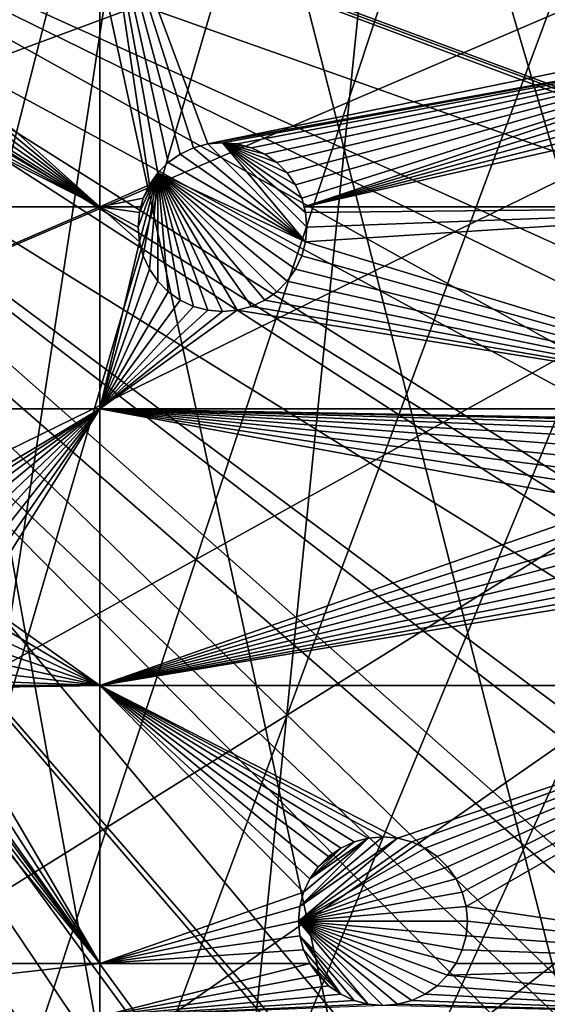
# Model space of a CAD drawing. Extents: x -200 to 200, y -200 to 200.
# Drawn here: x 44 to 66, y -62 to -22 of the extents above; entities that cross this region are included whole.
import ezdxf

# ---------------------------------------------------------------- set-up
doc = ezdxf.new("R2010")
doc.units = 0
for name, color, linetype in [('L1', 7, 'CONTINUOUS'), ('L2', 7, 'CONTINUOUS'), ('L5', 7, 'CONTINUOUS')]:
    doc.layers.add(name, color=color, linetype=linetype)

msp = doc.modelspace()

# ---------------------------------------------------------------- linework, layer by layer
at = {"layer": 'L1', "color": 250}
for points in [[(0.204241, -198.0318, -151.5), (41.89512, 193.5496, -151.5), (55.59605, 190.0677, -151.5)], [(0.204241, -198.0318, -151.5), (55.59605, 190.0677, -151.5), (69.01367, 185.6172, -151.5)], [(69.01367, 185.6172, -151.5), (82.07961, 180.2209, -151.5), (0.204241, -198.0318, -151.5)], [(0.204241, -198.0318, -151.5), (82.07961, 180.2209, -151.5), (94.72729, 173.9063, -151.5)], [(0.204241, -198.0318, -151.5), (94.72729, 173.9063, -151.5), (106.8923, 166.7054, -151.5)], [(106.8923, 166.7054, -151.5), (118.5125, 158.655, -151.5), (0.204241, -198.0318, -151.5)], [(0.204241, -198.0318, -151.5), (118.5125, 158.655, -151.5), (129.5289, 149.7962, -151.5)], [(0.204241, -198.0318, -151.5), (129.5289, 149.7962, -151.5), (139.8852, 140.1741, -151.5)], [(139.8852, 140.1741, -151.5), (149.5287, 129.8376, -151.5), (0.204241, -198.0318, -151.5)], [(149.5287, 129.8376, -151.5), (158.4103, 118.8396, -151.5), (0.204241, -198.0318, -151.5)], [(0.204241, -198.0318, -151.5), (158.4103, 118.8396, -151.5), (166.4845, 107.2359, -151.5)], [(0.204241, -198.0318, -151.5), (166.4845, 107.2359, -151.5), (173.7105, 95.08581, -151.5)], [(173.7105, 95.08581, -151.5), (180.0512, 82.45118, -151.5), (0.204241, -198.0318, -151.5)], [(0.204241, -198.0318, -151.5), (180.0512, 82.45118, -151.5), (185.4745, 69.39639, -151.5)], [(0.204241, -198.0318, -151.5), (185.4745, 69.39639, -151.5), (189.9526, 55.98798, -151.5)], [(189.9526, 55.98798, -151.5), (14.33115, -197.5127, -151.5), (0.204241, -198.0318, -151.5)], [(189.9526, 55.98798, -151.5), (28.38503, -195.9871, -151.5), (14.33115, -197.5127, -151.5)], [(42.29427, -193.4628, -151.5), (28.38503, -195.9871, -151.5), (189.9526, 55.98798, -151.5)], [(189.9526, 55.98798, -151.5), (55.98798, -189.9526, -151.5), (42.29427, -193.4628, -151.5)], [(189.9526, 55.98798, -151.5), (69.39639, -185.4745, -151.5), (55.98798, -189.9526, -151.5)], [(29.9159, -4.586429, -143.7097), (195.4071, -28.24011, -148.7678), (30.18728, -1.527379, -143.7097)], [(195.4071, -28.24011, -148.7678), (196.9238, -14.22798, -148.7678), (30.18728, -1.527379, -143.7097)], [(29.85249, -5.301226, -143.7097), (192.8946, -42.10834, -148.7678), (29.9159, -4.586429, -143.7097)], [(192.8946, -42.10834, -148.7678), (195.1085, -29.88807, -148.7678), (29.9159, -4.586429, -143.7097)], [(29.9159, -4.586429, -143.7097), (195.1085, -29.88807, -148.7678), (195.4071, -28.24011, -148.7678)], [(29.2416, -7.570038, -143.7097), (191.0132, -49.4571, -148.7678), (29.85249, -5.301226, -143.7097)], [(29.85249, -5.301226, -143.7097), (191.0132, -49.4571, -148.7678), (192.8946, -42.10834, -148.7678)], [(28.47841, -10.40452, -143.7097), (189.3991, -55.76199, -148.7678), (29.2416, -7.570038, -143.7097)], [(29.2416, -7.570038, -143.7097), (189.3991, -55.76199, -148.7678), (191.0132, -49.4571, -148.7678)], [(27.1212, -13.30585, -143.7097), (184.9385, -69.13149, -148.7678), (28.4219, -10.52531, -143.7097)], [(28.4219, -10.52531, -143.7097), (185.1277, -68.56449, -148.7678), (28.47841, -10.40452, -143.7097)], [(28.4219, -10.52531, -143.7097), (184.9385, -69.13149, -148.7678), (185.1277, -68.56449, -148.7678)], [(28.47841, -10.40452, -143.7097), (185.1277, -68.56449, -148.7678), (189.3991, -55.76199, -148.7678)], [(26.23903, -15.19167, -143.7097), (173.2177, -94.74733, -148.7678), (27.1212, -13.30585, -143.7097)], [(27.1212, -13.30585, -143.7097), (173.2177, -94.74733, -148.7678), (177.1543, -86.89719, -148.7678)], [(177.1543, -86.89719, -148.7678), (179.5356, -82.14872, -148.7678), (27.1212, -13.30585, -143.7097)], [(27.1212, -13.30585, -143.7097), (179.5356, -82.14872, -148.7678), (184.9385, -69.13149, -148.7678)], [(25.67318, -15.99771, -143.7097), (167.4837, -104.3954, -148.7678), (26.23903, -15.19167, -143.7097)], [(26.23903, -15.19167, -143.7097), (167.4837, -104.3954, -148.7678), (173.2177, -94.74733, -148.7678)], [(23.90851, -18.51142, -143.7097), (166.0172, -106.8631, -148.7678), (25.67318, -15.99771, -143.7097)], [(25.67318, -15.99771, -143.7097), (166.0172, -106.8631, -148.7678), (167.4837, -104.3954, -148.7678)], [(23.2024, -19.51724, -143.7097), (149.1191, -129.4021, -148.7678), (23.90851, -18.51142, -143.7097)], [(23.90851, -18.51142, -143.7097), (149.1191, -129.4021, -148.7678), (156.0623, -120.799, -148.7678)], [(156.0623, -120.799, -148.7678), (157.9706, -118.4344, -148.7678), (23.90851, -18.51142, -143.7097)], [(23.90851, -18.51142, -143.7097), (157.9706, -118.4344, -148.7678), (166.0172, -106.8631, -148.7678)], [(21.90144, -20.81504, -143.7097), (143.0157, -135.9481, -148.7678), (23.2024, -19.51724, -143.7097)], [(23.2024, -19.51724, -143.7097), (143.0157, -135.9481, -148.7678), (149.1191, -129.4021, -148.7678)], [(19.72768, -22.98351, -143.7097), (129.1855, -149.3069, -148.7678), (21.90144, -20.81504, -143.7097)], [(129.1855, -149.3069, -148.7678), (139.5078, -139.7105, -148.7678), (21.90144, -20.81504, -143.7097)], [(21.90144, -20.81504, -143.7097), (139.5078, -139.7105, -148.7678), (143.0157, -135.9481, -148.7678)], [(17.25454, -24.7906, -143.7097), (112.7181, -161.9461, -148.7678), (19.46077, -23.24978, -143.7097)], [(19.46077, -23.24978, -143.7097), (118.2049, -158.1424, -148.7678), (19.72768, -22.98351, -143.7097)], [(19.46077, -23.24978, -143.7097), (112.7181, -161.9461, -148.7678), (118.2049, -158.1424, -148.7678)], [(118.2049, -158.1424, -148.7678), (128.5889, -149.7869, -148.7678), (19.72768, -22.98351, -143.7097)], [(19.72768, -22.98351, -143.7097), (128.5889, -149.7869, -148.7678), (129.1855, -149.3069, -148.7678)], [(15.12783, -26.27589, -143.7097), (106.622, -166.1721, -148.7678), (17.25454, -24.7906, -143.7097)], [(17.25454, -24.7906, -143.7097), (106.622, -166.1721, -148.7678), (112.7181, -161.9461, -148.7678)], [(11.91371, -27.76991, -143.7097), (94.49573, -173.3551, -148.7678), (14.69823, -26.47558, -143.7097)], [(14.69823, -26.47558, -143.7097), (95.79214, -172.5872, -148.7678), (15.12783, -26.27589, -143.7097)], [(14.69823, -26.47558, -143.7097), (94.49573, -173.3551, -148.7678), (95.79214, -172.5872, -148.7678)], [(15.12783, -26.27589, -143.7097), (95.79214, -172.5872, -148.7678), (106.622, -166.1721, -148.7678)], [(10.33525, -28.50362, -143.7097), (68.86289, -185.0387, -148.7678), (11.91371, -27.76991, -143.7097)], [(11.91371, -27.76991, -143.7097), (68.86289, -185.0387, -148.7678), (77.81921, -181.3365, -148.7678)], [(77.81921, -181.3365, -148.7678), (81.88795, -179.6546, -148.7678), (11.91371, -27.76991, -143.7097)], [(11.91371, -27.76991, -143.7097), (81.88795, -179.6546, -148.7678), (94.49573, -173.3551, -148.7678)], [(9.054193, -28.84521, -143.7097), (59.07428, -188.2888, -148.7678), (10.33525, -28.50362, -143.7097)], [(10.33525, -28.50362, -143.7097), (59.07428, -188.2888, -148.7678), (68.86289, -185.0387, -148.7678)], [(41.82821, -192.9555, -148.7678), (55.48692, -189.4799, -148.7678), (9.054193, -28.84521, -143.7097)], [(9.054193, -28.84521, -143.7097), (55.48692, -189.4799, -148.7678), (59.07428, -188.2888, -148.7678)]]:
    msp.add_3dface(points, dxfattribs=at)
at = {"layer": 'L2', "color": 250}
for points in [[(-182.2658, -9.243473, -158.5), (-180.3955, -27.63557, -158.5), (180.3955, 27.63557, -158.5)], [(180.3955, 27.63557, -158.5), (-180.3955, -27.63557, -158.5), (-176.6741, -45.74409, -158.5)], [(-176.6741, -45.74409, -158.5), (-171.1398, -63.38321, -158.5), (180.3955, 27.63557, -158.5)], [(180.3955, 27.63557, -158.5), (-171.1398, -63.38321, -158.5), (-163.8493, -80.37193, -158.5)], [(180.3955, 27.63557, -158.5), (-163.8493, -80.37193, -158.5), (-154.8776, -96.53593, -158.5)], [(-154.8776, -96.53593, -158.5), (-144.3166, -111.7093, -158.5), (180.3955, 27.63557, -158.5)], [(180.3955, 27.63557, -158.5), (-144.3166, -111.7093, -158.5), (-132.2747, -125.7365, -158.5)], [(180.3955, 27.63557, -158.5), (-132.2747, -125.7365, -158.5), (-118.8755, -138.4734, -158.5)], [(-118.8755, -138.4734, -158.5), (-104.2565, -149.7893, -158.5), (180.3955, 27.63557, -158.5)], [(-104.2565, -149.7893, -158.5), (-88.56761, -159.5683, -158.5), (180.3955, 27.63557, -158.5)], [(180.3955, 27.63557, -158.5), (-88.56761, -159.5683, -158.5), (-71.96994, -167.7098, -158.5)], [(180.3955, 27.63557, -158.5), (-71.96994, -167.7098, -158.5), (-54.63377, -174.1304, -158.5)], [(-54.63377, -174.1304, -158.5), (-36.73698, -178.7642, -158.5), (180.3955, 27.63557, -158.5)], [(180.3955, 27.63557, -158.5), (-36.73698, -178.7642, -158.5), (-18.46322, -181.5636, -158.5)], [(180.3955, 27.63557, -158.5), (-18.46322, -181.5636, -158.5), (0, -182.5, -158.5)], [(0, -182.5, -158.5), (18.46322, -181.5636, -158.5), (180.3955, 27.63557, -158.5)], [(180.3955, 27.63557, -158.5), (18.46322, -181.5636, -158.5), (36.73698, -178.7642, -158.5)], [(180.3955, 27.63557, -158.5), (36.73698, -178.7642, -158.5), (182.2658, 9.243473, -158.5)], [(182.2658, 9.243473, -158.5), (36.73698, -178.7642, -158.5), (182.2658, -9.243473, -158.5)], [(36.73698, -178.7642, -158.5), (180.3955, -27.63557, -158.5), (182.2658, -9.243473, -158.5)], [(36.35579, -19.60777, -161), (47.30453, -14.74563, -161), (47.30453, -29.40964, -161)], [(50.14478, -27.56885, -161), (49.71338, -28.00024, -161), (47.30453, -14.74563, -161)], [(47.30453, -14.74563, -161), (49.71338, -28.00024, -161), (49.36345, -28.5, -161)], [(47.30453, -14.74563, -161), (49.36345, -28.5, -161), (47.30453, -29.40964, -161)], [(51.78677, -26.80317, -161), (51.19747, -26.96108, -161), (47.30453, -14.74563, -161)], [(47.30453, -14.74563, -161), (51.19747, -26.96108, -161), (50.64454, -27.21891, -161)], [(47.30453, -14.74563, -161), (50.64454, -27.21891, -161), (50.14478, -27.56885, -161)], [(77.15481, -21.61139, -161), (51.78677, -26.80317, -161), (47.30453, -14.74563, -161)], [(36.35579, -19.60777, -161), (47.30453, -29.40964, -161), (36.19789, -20.19707, -161)], [(47.30453, -29.40964, -161), (35.94005, -20.75, -161), (36.19789, -20.19707, -161)], [(47.30453, -29.40964, -161), (35.59012, -21.24976, -161), (35.94005, -20.75, -161)], [(35.15872, -21.68116, -161), (35.59012, -21.24976, -161), (47.30453, -29.40964, -161)], [(77.20798, -22.21916, -161), (51.78677, -26.80317, -161), (77.15481, -21.61139, -161)], [(47.30453, -29.40964, -161), (34.10603, -22.28892, -161), (34.65896, -22.03109, -161)], [(47.30453, -29.40964, -161), (34.65896, -22.03109, -161), (35.15872, -21.68116, -161)], [(27.87552, -29.40964, -161), (33.51673, -22.44683, -161), (47.30453, -29.40964, -161)], [(33.51673, -22.44683, -161), (34.10603, -22.28892, -161), (47.30453, -29.40964, -161)], [(77.20798, -22.21916, -161), (52.39454, -26.75, -161), (51.78677, -26.80317, -161)], [(53.00231, -26.80317, -161), (52.39454, -26.75, -161), (77.20798, -22.21916, -161)], [(77.20798, -22.21916, -161), (53.59161, -26.96108, -161), (53.00231, -26.80317, -161)], [(77.20798, -22.21916, -161), (54.14454, -27.21891, -161), (53.59161, -26.96108, -161)], [(54.64429, -27.56885, -161), (54.14454, -27.21891, -161), (77.20798, -22.21916, -161)], [(77.20798, -22.21916, -161), (55.07569, -28.00024, -161), (54.64429, -27.56885, -161)], [(77.20798, -22.21916, -161), (55.42563, -28.5, -161), (55.07569, -28.00024, -161)], [(55.68346, -29.05293, -161), (55.42563, -28.5, -161), (77.20798, -22.21916, -161)], [(55.68346, -29.05293, -161), (77.20798, -22.21916, -161), (55.77904, -29.40964, -161)], [(55.77904, -29.40964, -161), (77.20798, -22.21916, -161), (77.36588, -22.80846, -161)], [(55.77904, -29.40964, -161), (77.36588, -22.80846, -161), (77.62372, -23.36139, -161)], [(77.62372, -23.36139, -161), (77.97365, -23.86115, -161), (55.77904, -29.40964, -161)], [(55.77904, -29.40964, -161), (77.97365, -23.86115, -161), (78.40505, -24.29255, -161)], [(55.77904, -29.40964, -161), (78.40505, -24.29255, -161), (78.4479, -29.40964, -161)], [(51.19747, -26.96108, -166.5), (51.19747, -26.96108, -161), (51.78677, -26.80317, -161)], [(51.19747, -26.96108, -166.5), (51.78677, -26.80317, -161), (51.78677, -26.80317, -166.5)], [(51.19747, -26.96108, -166.5), (51.78677, -26.80317, -166.5), (55.84136, -30.85777, -166.5)], [(51.78677, -26.80317, -166.5), (51.78677, -26.80317, -161), (52.39454, -26.75, -161)], [(51.78677, -26.80317, -166.5), (52.39454, -26.75, -161), (52.39454, -26.75, -166.5)], [(55.84136, -30.85777, -166.5), (51.78677, -26.80317, -166.5), (52.39454, -26.75, -166.5)], [(52.39454, -26.75, -166.5), (52.39454, -26.75, -161), (53.00231, -26.80317, -161)], [(52.39454, -26.75, -166.5), (53.00231, -26.80317, -161), (53.00231, -26.80317, -166.5)], [(55.68346, -29.05293, -166.5), (55.84136, -29.64223, -166.5), (52.39454, -26.75, -166.5)], [(55.84136, -30.85777, -166.5), (52.39454, -26.75, -166.5), (55.89454, -30.25, -166.5)], [(55.89454, -30.25, -166.5), (52.39454, -26.75, -166.5), (55.84136, -29.64223, -166.5)], [(53.00231, -26.80317, -166.5), (53.59161, -26.96108, -166.5), (52.39454, -26.75, -166.5)], [(52.39454, -26.75, -166.5), (53.59161, -26.96108, -166.5), (54.14454, -27.21891, -166.5)], [(52.39454, -26.75, -166.5), (54.14454, -27.21891, -166.5), (54.64429, -27.56885, -166.5)], [(54.64429, -27.56885, -166.5), (55.07569, -28.00024, -166.5), (52.39454, -26.75, -166.5)], [(52.39454, -26.75, -166.5), (55.07569, -28.00024, -166.5), (55.42563, -28.5, -166.5)], [(52.39454, -26.75, -166.5), (55.42563, -28.5, -166.5), (55.68346, -29.05293, -166.5)], [(53.00231, -26.80317, -166.5), (53.00231, -26.80317, -161), (53.59161, -26.96108, -161)], [(53.00231, -26.80317, -166.5), (53.59161, -26.96108, -161), (53.59161, -26.96108, -166.5)], [(50.14478, -27.56885, -166.5), (50.14478, -27.56885, -161), (50.64454, -27.21891, -161)], [(50.14478, -27.56885, -166.5), (50.64454, -27.21891, -161), (50.64454, -27.21891, -166.5)], [(55.84136, -30.85777, -166.5), (50.14478, -27.56885, -166.5), (50.64454, -27.21891, -166.5)], [(50.64454, -27.21891, -166.5), (50.64454, -27.21891, -161), (51.19747, -26.96108, -161)], [(50.64454, -27.21891, -166.5), (51.19747, -26.96108, -161), (51.19747, -26.96108, -166.5)], [(50.64454, -27.21891, -166.5), (51.19747, -26.96108, -166.5), (55.84136, -30.85777, -166.5)], [(53.59161, -26.96108, -166.5), (53.59161, -26.96108, -161), (54.14454, -27.21891, -161)], [(53.59161, -26.96108, -166.5), (54.14454, -27.21891, -161), (54.14454, -27.21891, -166.5)], [(54.14454, -27.21891, -166.5), (54.14454, -27.21891, -161), (54.64429, -27.56885, -161)], [(54.14454, -27.21891, -166.5), (54.64429, -27.56885, -161), (54.64429, -27.56885, -166.5)], [(36.73698, -178.7642, -158.5), (176.6741, -45.74409, -158.5), (180.3955, -27.63557, -158.5)], [(49.71338, -28.00024, -166.5), (49.71338, -28.00024, -161), (50.14478, -27.56885, -161)], [(49.71338, -28.00024, -166.5), (50.14478, -27.56885, -161), (50.14478, -27.56885, -166.5)], [(55.84136, -30.85777, -166.5), (49.71338, -28.00024, -166.5), (50.14478, -27.56885, -166.5)], [(54.64429, -27.56885, -166.5), (54.64429, -27.56885, -161), (55.07569, -28.00024, -161)], [(54.64429, -27.56885, -166.5), (55.07569, -28.00024, -161), (55.07569, -28.00024, -166.5)], [(49.71338, -28.00024, -166.5), (48.94771, -30.85777, -166.5), (48.89454, -30.25, -166.5)], [(48.89454, -30.25, -166.5), (48.94771, -29.64223, -166.5), (49.71338, -28.00024, -166.5)], [(49.71338, -28.00024, -166.5), (49.10561, -31.44707, -166.5), (48.94771, -30.85777, -166.5)], [(49.71338, -28.00024, -166.5), (48.94771, -29.64223, -166.5), (49.10561, -29.05293, -166.5)], [(49.36345, -32, -166.5), (49.10561, -31.44707, -166.5), (49.71338, -28.00024, -166.5)], [(49.71338, -28.00024, -166.5), (49.10561, -29.05293, -166.5), (49.36345, -28.5, -166.5)], [(49.36345, -28.5, -166.5), (49.36345, -28.5, -161), (49.71338, -28.00024, -161)], [(49.36345, -28.5, -166.5), (49.71338, -28.00024, -161), (49.71338, -28.00024, -166.5)], [(49.71338, -28.00024, -166.5), (49.71338, -32.49976, -166.5), (49.36345, -32, -166.5)], [(49.71338, -28.00024, -166.5), (54.64429, -32.93116, -166.5), (54.14454, -33.28109, -166.5)], [(55.68346, -31.44707, -166.5), (55.42563, -32, -166.5), (49.71338, -28.00024, -166.5)], [(49.71338, -28.00024, -166.5), (55.42563, -32, -166.5), (55.07569, -32.49976, -166.5)], [(49.71338, -28.00024, -166.5), (55.07569, -32.49976, -166.5), (54.64429, -32.93116, -166.5)], [(55.68346, -31.44707, -166.5), (49.71338, -28.00024, -166.5), (55.84136, -30.85777, -166.5)], [(54.14454, -33.28109, -166.5), (53.59161, -33.53892, -166.5), (49.71338, -28.00024, -166.5)], [(49.71338, -28.00024, -166.5), (53.59161, -33.53892, -166.5), (53.00231, -33.69683, -166.5)], [(49.71338, -28.00024, -166.5), (53.00231, -33.69683, -166.5), (52.39454, -33.75, -166.5)], [(52.39454, -33.75, -166.5), (51.78677, -33.69683, -166.5), (49.71338, -28.00024, -166.5)], [(49.71338, -28.00024, -166.5), (51.78677, -33.69683, -166.5), (51.19747, -33.53892, -166.5)], [(49.71338, -28.00024, -166.5), (51.19747, -33.53892, -166.5), (50.64454, -33.28109, -166.5)], [(50.64454, -33.28109, -166.5), (50.14478, -32.93116, -166.5), (49.71338, -28.00024, -166.5)], [(49.71338, -28.00024, -166.5), (50.14478, -32.93116, -166.5), (49.71338, -32.49976, -166.5)], [(55.07569, -28.00024, -166.5), (55.07569, -28.00024, -161), (55.42563, -28.5, -161)], [(55.07569, -28.00024, -166.5), (55.42563, -28.5, -161), (55.42563, -28.5, -166.5)], [(49.36345, -28.5, -161), (49.10561, -29.05293, -161), (47.30453, -29.40964, -161)], [(49.10561, -29.05293, -166.5), (49.10561, -29.05293, -161), (49.36345, -28.5, -161)], [(49.10561, -29.05293, -166.5), (49.36345, -28.5, -161), (49.36345, -28.5, -166.5)], [(55.42563, -28.5, -166.5), (55.42563, -28.5, -161), (55.68346, -29.05293, -161)], [(55.42563, -28.5, -166.5), (55.68346, -29.05293, -161), (55.68346, -29.05293, -166.5)], [(27.87552, -29.40964, -161), (47.30453, -29.40964, -161), (27.87552, -37.78659, -161)], [(27.87552, -37.78659, -161), (47.30453, -29.40964, -161), (47.30453, -37.78659, -161)], [(47.30453, -29.40964, -161), (49.10561, -29.05293, -161), (49.01003, -29.40964, -161)], [(47.30453, -29.40964, -161), (49.01003, -29.40964, -161), (48.94771, -29.64223, -161)], [(48.94771, -29.64223, -161), (48.89454, -30.25, -161), (47.30453, -29.40964, -161)], [(47.30453, -29.40964, -161), (48.89454, -30.25, -161), (48.94771, -30.85777, -161)], [(47.30453, -29.40964, -161), (48.94771, -30.85777, -161), (47.30453, -37.78659, -161)], [(48.94771, -29.64223, -166.5), (49.01003, -29.40964, -161), (49.10561, -29.05293, -166.5)], [(48.94771, -29.64223, -166.5), (48.94771, -29.64223, -161), (49.01003, -29.40964, -161)], [(49.01003, -29.40964, -161), (49.10561, -29.05293, -161), (49.10561, -29.05293, -166.5)], [(55.68346, -29.05293, -166.5), (55.68346, -29.05293, -161), (55.77904, -29.40964, -161)], [(55.68346, -29.05293, -166.5), (55.77904, -29.40964, -161), (55.84136, -29.64223, -166.5)], [(55.84136, -29.64223, -161), (55.77904, -29.40964, -161), (78.4479, -29.40964, -161)], [(55.84136, -29.64223, -166.5), (55.77904, -29.40964, -161), (55.84136, -29.64223, -161)], [(78.4479, -37.78659, -161), (55.84136, -30.85777, -161), (78.4479, -29.40964, -161)], [(78.4479, -29.40964, -161), (55.84136, -30.85777, -161), (55.89454, -30.25, -161)], [(78.4479, -29.40964, -161), (55.89454, -30.25, -161), (55.84136, -29.64223, -161)], [(48.89454, -30.25, -166.5), (48.89454, -30.25, -161), (48.94771, -29.64223, -161)], [(48.89454, -30.25, -166.5), (48.94771, -29.64223, -161), (48.94771, -29.64223, -166.5)], [(55.84136, -29.64223, -166.5), (55.89454, -30.25, -161), (55.89454, -30.25, -166.5)], [(55.84136, -29.64223, -166.5), (55.84136, -29.64223, -161), (55.89454, -30.25, -161)], [(48.94771, -30.85777, -166.5), (48.94771, -30.85777, -161), (48.89454, -30.25, -161)], [(48.94771, -30.85777, -166.5), (48.89454, -30.25, -161), (48.89454, -30.25, -166.5)], [(55.89454, -30.25, -166.5), (55.89454, -30.25, -161), (55.84136, -30.85777, -161)], [(55.89454, -30.25, -166.5), (55.84136, -30.85777, -161), (55.84136, -30.85777, -166.5)], [(47.30453, -37.78659, -161), (48.94771, -30.85777, -161), (49.10561, -31.44707, -161)], [(49.10561, -31.44707, -166.5), (49.10561, -31.44707, -161), (48.94771, -30.85777, -161)], [(49.10561, -31.44707, -166.5), (48.94771, -30.85777, -161), (48.94771, -30.85777, -166.5)], [(78.4479, -37.78659, -161), (55.68346, -31.44707, -161), (55.84136, -30.85777, -161)], [(55.84136, -30.85777, -166.5), (55.84136, -30.85777, -161), (55.68346, -31.44707, -161)], [(55.84136, -30.85777, -166.5), (55.68346, -31.44707, -161), (55.68346, -31.44707, -166.5)], [(47.30453, -37.78659, -161), (49.10561, -31.44707, -161), (49.36345, -32, -161)], [(49.36345, -32, -166.5), (49.36345, -32, -161), (49.10561, -31.44707, -161)], [(49.36345, -32, -166.5), (49.10561, -31.44707, -161), (49.10561, -31.44707, -166.5)], [(55.42563, -32, -161), (55.68346, -31.44707, -161), (78.4479, -37.78659, -161)], [(55.68346, -31.44707, -166.5), (55.68346, -31.44707, -161), (55.42563, -32, -161)], [(55.68346, -31.44707, -166.5), (55.42563, -32, -161), (55.42563, -32, -166.5)], [(47.30453, -37.78659, -161), (49.36345, -32, -161), (49.71338, -32.49976, -161)], [(49.71338, -32.49976, -166.5), (49.71338, -32.49976, -161), (49.36345, -32, -161)], [(49.71338, -32.49976, -166.5), (49.36345, -32, -161), (49.36345, -32, -166.5)], [(78.4479, -37.78659, -161), (55.07569, -32.49976, -161), (55.42563, -32, -161)], [(55.42563, -32, -166.5), (55.42563, -32, -161), (55.07569, -32.49976, -161)], [(55.42563, -32, -166.5), (55.07569, -32.49976, -161), (55.07569, -32.49976, -166.5)], [(49.71338, -32.49976, -161), (50.14478, -32.93116, -161), (47.30453, -37.78659, -161)], [(50.14478, -32.93116, -166.5), (50.14478, -32.93116, -161), (49.71338, -32.49976, -161)], [(50.14478, -32.93116, -166.5), (49.71338, -32.49976, -161), (49.71338, -32.49976, -166.5)], [(78.4479, -37.78659, -161), (54.64429, -32.93116, -161), (55.07569, -32.49976, -161)], [(55.07569, -32.49976, -166.5), (55.07569, -32.49976, -161), (54.64429, -32.93116, -161)], [(55.07569, -32.49976, -166.5), (54.64429, -32.93116, -161), (54.64429, -32.93116, -166.5)], [(47.30453, -37.78659, -161), (50.14478, -32.93116, -161), (50.64454, -33.28109, -161)], [(50.64454, -33.28109, -166.5), (50.64454, -33.28109, -161), (50.14478, -32.93116, -161)], [(50.64454, -33.28109, -166.5), (50.14478, -32.93116, -161), (50.14478, -32.93116, -166.5)], [(54.14454, -33.28109, -161), (54.64429, -32.93116, -161), (78.4479, -37.78659, -161)], [(54.64429, -32.93116, -166.5), (54.64429, -32.93116, -161), (54.14454, -33.28109, -161)], [(54.64429, -32.93116, -166.5), (54.14454, -33.28109, -161), (54.14454, -33.28109, -166.5)], [(47.30453, -37.78659, -161), (50.64454, -33.28109, -161), (51.19747, -33.53892, -161)], [(51.19747, -33.53892, -166.5), (51.19747, -33.53892, -161), (50.64454, -33.28109, -161)], [(51.19747, -33.53892, -166.5), (50.64454, -33.28109, -161), (50.64454, -33.28109, -166.5)], [(78.4479, -37.78659, -161), (53.59161, -33.53892, -161), (54.14454, -33.28109, -161)], [(54.14454, -33.28109, -166.5), (54.14454, -33.28109, -161), (53.59161, -33.53892, -161)], [(54.14454, -33.28109, -166.5), (53.59161, -33.53892, -161), (53.59161, -33.53892, -166.5)], [(51.19747, -33.53892, -161), (51.78677, -33.69683, -161), (47.30453, -37.78659, -161)], [(47.30453, -37.78659, -161), (53.00231, -33.69683, -161), (78.4479, -37.78659, -161)], [(47.30453, -37.78659, -161), (51.78677, -33.69683, -161), (52.39454, -33.75, -161)], [(47.30453, -37.78659, -161), (52.39454, -33.75, -161), (53.00231, -33.69683, -161)], [(51.78677, -33.69683, -166.5), (51.78677, -33.69683, -161), (51.19747, -33.53892, -161)], [(51.78677, -33.69683, -166.5), (51.19747, -33.53892, -161), (51.19747, -33.53892, -166.5)], [(52.39454, -33.75, -166.5), (52.39454, -33.75, -161), (51.78677, -33.69683, -161)], [(52.39454, -33.75, -166.5), (51.78677, -33.69683, -161), (51.78677, -33.69683, -166.5)], [(53.00231, -33.69683, -166.5), (53.00231, -33.69683, -161), (52.39454, -33.75, -161)], [(53.00231, -33.69683, -166.5), (52.39454, -33.75, -161), (52.39454, -33.75, -166.5)], [(78.4479, -37.78659, -161), (53.00231, -33.69683, -161), (53.59161, -33.53892, -161)], [(53.59161, -33.53892, -166.5), (53.59161, -33.53892, -161), (53.00231, -33.69683, -161)], [(53.59161, -33.53892, -166.5), (53.00231, -33.69683, -161), (53.00231, -33.69683, -166.5)], [(27.87552, -37.78659, -161), (47.30453, -37.78659, -161), (38.88865, -42.84569, -161)], [(38.88865, -42.84569, -161), (47.30453, -37.78659, -161), (39.49642, -42.89886, -161)], [(47.30453, -37.78659, -161), (40.08572, -43.05676, -161), (39.49642, -42.89886, -161)], [(47.30453, -37.78659, -161), (40.63865, -43.3146, -161), (40.08572, -43.05676, -161)], [(41.13841, -43.66453, -161), (40.63865, -43.3146, -161), (47.30453, -37.78659, -161)], [(47.30453, -37.78659, -161), (41.56981, -44.09593, -161), (41.13841, -43.66453, -161)], [(41.91974, -44.59569, -161), (41.56981, -44.09593, -161), (47.30453, -37.78659, -161)], [(47.30453, -37.78659, -161), (42.17757, -45.14862, -161), (41.91974, -44.59569, -161)], [(47.30453, -37.78659, -161), (42.33548, -45.73792, -161), (42.17757, -45.14862, -161)], [(47.30453, -49.27167, -161), (42.33548, -45.73792, -161), (47.30453, -37.78659, -161)], [(47.30453, -37.78659, -161), (69.28203, -40, -161), (69.0242, -40.55293, -161)], [(69.0242, -40.55293, -161), (68.8663, -41.14223, -161), (47.30453, -37.78659, -161)], [(47.30453, -37.78659, -161), (68.8663, -41.14223, -161), (68.81312, -41.75, -161)], [(47.30453, -37.78659, -161), (68.81312, -41.75, -161), (47.30453, -49.27167, -161)], [(71.11605, -38.46107, -161), (70.56312, -38.71891, -161), (47.30453, -37.78659, -161)], [(70.56312, -38.71891, -161), (70.06337, -39.06884, -161), (47.30453, -37.78659, -161)], [(47.30453, -37.78659, -161), (70.06337, -39.06884, -161), (69.63196, -39.50024, -161)], [(47.30453, -37.78659, -161), (69.63196, -39.50024, -161), (69.28203, -40, -161)], [(78.4479, -37.78659, -161), (72.31312, -38.25, -161), (47.30453, -37.78659, -161)], [(47.30453, -37.78659, -161), (72.31312, -38.25, -161), (71.70536, -38.30317, -161)], [(47.30453, -37.78659, -161), (71.70536, -38.30317, -161), (71.11605, -38.46107, -161)], [(47.30453, -49.27167, -161), (68.81312, -41.75, -161), (68.8663, -42.35777, -161)], [(47.30453, -49.27167, -161), (68.8663, -42.35777, -161), (69.0242, -42.94707, -161)], [(69.0242, -42.94707, -161), (69.28203, -43.5, -161), (47.30453, -49.27167, -161)], [(47.30453, -49.27167, -161), (69.28203, -43.5, -161), (69.63196, -43.99976, -161)], [(47.30453, -49.27167, -161), (69.63196, -43.99976, -161), (70.06337, -44.43116, -161)], [(70.06337, -44.43116, -161), (70.56312, -44.78109, -161), (47.30453, -49.27167, -161)], [(70.56312, -44.78109, -161), (71.11605, -45.03892, -161), (47.30453, -49.27167, -161)], [(47.30453, -49.27167, -161), (71.11605, -45.03892, -161), (71.70536, -45.19683, -161)], [(47.30453, -49.27167, -161), (71.70536, -45.19683, -161), (78.4479, -49.27167, -161)], [(171.1398, -63.38321, -158.5), (176.6741, -45.74409, -158.5), (36.73698, -178.7642, -158.5)], [(47.30453, -49.27167, -161), (42.38865, -46.34569, -161), (42.33548, -45.73792, -161)], [(42.33548, -46.95346, -161), (42.38865, -46.34569, -161), (47.30453, -49.27167, -161)], [(47.30453, -49.27167, -161), (42.17757, -47.54276, -161), (42.33548, -46.95346, -161)], [(47.30453, -49.27167, -161), (41.91974, -48.09569, -161), (42.17757, -47.54276, -161)], [(41.56981, -48.59545, -161), (41.91974, -48.09569, -161), (47.30453, -49.27167, -161)], [(47.30453, -49.27167, -161), (41.13841, -49.02684, -161), (41.56981, -48.59545, -161)], [(47.30453, -60.8007, -161), (40.08572, -49.63461, -161), (40.63865, -49.37678, -161)], [(47.30453, -60.8007, -161), (40.63865, -49.37678, -161), (47.30453, -49.27167, -161)], [(40.63865, -49.37678, -161), (40.78877, -49.27167, -161), (47.30453, -49.27167, -161)], [(47.30453, -49.27167, -161), (40.78877, -49.27167, -161), (41.13841, -49.02684, -161)], [(58.43565, -55.59659, -161), (57.84635, -55.75449, -161), (47.30453, -49.27167, -161)], [(57.84635, -55.75449, -161), (57.29342, -56.01233, -161), (47.30453, -49.27167, -161)], [(47.30453, -49.27167, -161), (57.29342, -56.01233, -161), (56.79366, -56.36226, -161)], [(47.30453, -49.27167, -161), (56.79366, -56.36226, -161), (56.36226, -56.79366, -161)], [(78.4479, -49.27167, -161), (59.65118, -55.59659, -161), (47.30453, -49.27167, -161)], [(47.30453, -49.27167, -161), (59.65118, -55.59659, -161), (59.04341, -55.54342, -161)], [(47.30453, -49.27167, -161), (59.04341, -55.54342, -161), (58.43565, -55.59659, -161)], [(56.36226, -56.79366, -161), (56.01233, -57.29342, -161), (47.30453, -49.27167, -161)], [(47.30453, -49.27167, -161), (56.01233, -57.29342, -161), (55.75449, -57.84635, -161)], [(47.30453, -49.27167, -161), (55.75449, -57.84635, -161), (47.30453, -60.8007, -161)], [(78.4479, -49.27167, -161), (60.24049, -55.75449, -161), (59.65118, -55.59659, -161)], [(60.79341, -56.01233, -161), (60.24049, -55.75449, -161), (78.4479, -49.27167, -161)], [(78.4479, -49.27167, -161), (61.29317, -56.36226, -161), (60.79341, -56.01233, -161)], [(78.4479, -49.27167, -161), (61.72457, -56.79366, -161), (61.29317, -56.36226, -161)], [(62.0745, -57.29342, -161), (61.72457, -56.79366, -161), (78.4479, -49.27167, -161)], [(78.4479, -49.27167, -161), (62.33234, -57.84635, -161), (62.0745, -57.29342, -161)], [(78.4479, -49.27167, -161), (62.49024, -58.43565, -161), (62.33234, -57.84635, -161)], [(78.4479, -60.8007, -161), (62.49024, -58.43565, -161), (78.4479, -49.27167, -161)], [(27.87552, -60.8007, -161), (38.28088, -49.79252, -161), (47.30453, -60.8007, -161)], [(47.30453, -60.8007, -161), (38.28088, -49.79252, -161), (38.88865, -49.84569, -161)], [(47.30453, -60.8007, -161), (38.88865, -49.84569, -161), (39.49642, -49.79252, -161)], [(39.49642, -49.79252, -161), (40.08572, -49.63461, -161), (47.30453, -60.8007, -161)], [(58.43565, -55.59659, -166.5), (59.04341, -55.54342, -166.5), (55.59659, -58.43565, -166.5)], [(55.59659, -58.43565, -166.5), (59.04341, -55.54342, -166.5), (59.65118, -55.59659, -166.5)], [(58.43565, -55.59659, -166.5), (58.43565, -55.59659, -161), (59.04341, -55.54342, -161)], [(58.43565, -55.59659, -166.5), (59.04341, -55.54342, -161), (59.04341, -55.54342, -166.5)], [(59.04341, -55.54342, -166.5), (59.04341, -55.54342, -161), (59.65118, -55.59659, -161)], [(59.04341, -55.54342, -166.5), (59.65118, -55.59659, -161), (59.65118, -55.59659, -166.5)], [(55.59659, -58.43565, -166.5), (59.65118, -55.59659, -166.5), (55.54342, -59.04341, -166.5)], [(55.54342, -59.04341, -166.5), (59.65118, -55.59659, -166.5), (60.24049, -55.75449, -166.5)], [(55.54342, -59.04341, -166.5), (60.24049, -55.75449, -166.5), (60.79341, -56.01233, -166.5)], [(55.59659, -58.43565, -166.5), (55.75449, -57.84635, -166.5), (58.43565, -55.59659, -166.5)], [(58.43565, -55.59659, -166.5), (55.75449, -57.84635, -166.5), (56.01233, -57.29342, -166.5)], [(58.43565, -55.59659, -166.5), (56.01233, -57.29342, -166.5), (57.84635, -55.75449, -166.5)], [(57.84635, -55.75449, -166.5), (56.01233, -57.29342, -166.5), (57.29342, -56.01233, -166.5)], [(57.29342, -56.01233, -166.5), (57.29342, -56.01233, -161), (57.84635, -55.75449, -161)], [(57.29342, -56.01233, -166.5), (57.84635, -55.75449, -161), (57.84635, -55.75449, -166.5)], [(57.84635, -55.75449, -166.5), (57.84635, -55.75449, -161), (58.43565, -55.59659, -161)], [(57.84635, -55.75449, -166.5), (58.43565, -55.59659, -161), (58.43565, -55.59659, -166.5)], [(59.65118, -55.59659, -166.5), (59.65118, -55.59659, -161), (60.24049, -55.75449, -161)], [(59.65118, -55.59659, -166.5), (60.24049, -55.75449, -161), (60.24049, -55.75449, -166.5)], [(60.24049, -55.75449, -166.5), (60.24049, -55.75449, -161), (60.79341, -56.01233, -161)], [(60.24049, -55.75449, -166.5), (60.79341, -56.01233, -161), (60.79341, -56.01233, -166.5)], [(61.29317, -56.36226, -166.5), (55.54342, -59.04341, -166.5), (60.79341, -56.01233, -166.5)], [(61.29317, -56.36226, -166.5), (61.72457, -56.79366, -166.5), (55.54342, -59.04341, -166.5)], [(56.36226, -56.79366, -166.5), (57.29342, -56.01233, -166.5), (56.01233, -57.29342, -166.5)], [(56.79366, -56.36226, -166.5), (57.29342, -56.01233, -166.5), (56.36226, -56.79366, -166.5)], [(56.36226, -56.79366, -166.5), (56.36226, -56.79366, -161), (56.79366, -56.36226, -161)], [(56.36226, -56.79366, -166.5), (56.79366, -56.36226, -161), (56.79366, -56.36226, -166.5)], [(56.79366, -56.36226, -166.5), (56.79366, -56.36226, -161), (57.29342, -56.01233, -161)], [(56.79366, -56.36226, -166.5), (57.29342, -56.01233, -161), (57.29342, -56.01233, -166.5)], [(60.79341, -56.01233, -166.5), (60.79341, -56.01233, -161), (61.29317, -56.36226, -161)], [(60.79341, -56.01233, -166.5), (61.29317, -56.36226, -161), (61.29317, -56.36226, -166.5)], [(61.29317, -56.36226, -166.5), (61.29317, -56.36226, -161), (61.72457, -56.79366, -161)], [(61.29317, -56.36226, -166.5), (61.72457, -56.79366, -161), (61.72457, -56.79366, -166.5)], [(61.72457, -56.79366, -166.5), (62.0745, -57.29342, -166.5), (55.54342, -59.04341, -166.5)], [(56.01233, -57.29342, -166.5), (56.01233, -57.29342, -161), (56.36226, -56.79366, -161)], [(56.01233, -57.29342, -166.5), (56.36226, -56.79366, -161), (56.36226, -56.79366, -166.5)], [(61.72457, -56.79366, -166.5), (61.72457, -56.79366, -161), (62.0745, -57.29342, -161)], [(61.72457, -56.79366, -166.5), (62.0745, -57.29342, -161), (62.0745, -57.29342, -166.5)], [(55.54342, -59.04341, -166.5), (62.0745, -57.29342, -166.5), (62.33234, -57.84635, -166.5)], [(55.75449, -57.84635, -166.5), (55.75449, -57.84635, -161), (56.01233, -57.29342, -161)], [(55.75449, -57.84635, -166.5), (56.01233, -57.29342, -161), (56.01233, -57.29342, -166.5)], [(62.0745, -57.29342, -166.5), (62.0745, -57.29342, -161), (62.33234, -57.84635, -161)], [(62.0745, -57.29342, -166.5), (62.33234, -57.84635, -161), (62.33234, -57.84635, -166.5)], [(47.30453, -60.8007, -161), (55.75449, -57.84635, -161), (55.59659, -58.43565, -161)], [(55.54342, -59.04341, -166.5), (62.33234, -57.84635, -166.5), (62.49024, -58.43565, -166.5)], [(55.59659, -58.43565, -166.5), (55.59659, -58.43565, -161), (55.75449, -57.84635, -161)], [(55.59659, -58.43565, -166.5), (55.75449, -57.84635, -161), (55.75449, -57.84635, -166.5)], [(62.33234, -57.84635, -166.5), (62.33234, -57.84635, -161), (62.49024, -58.43565, -161)], [(62.33234, -57.84635, -166.5), (62.49024, -58.43565, -161), (62.49024, -58.43565, -166.5)], [(47.30453, -60.8007, -161), (55.59659, -58.43565, -161), (55.54342, -59.04341, -161)], [(55.54342, -59.04341, -166.5), (55.54342, -59.04341, -161), (55.59659, -58.43565, -161)], [(55.54342, -59.04341, -166.5), (55.59659, -58.43565, -161), (55.59659, -58.43565, -166.5)], [(62.49024, -58.43565, -166.5), (62.54341, -59.04341, -166.5), (55.54342, -59.04341, -166.5)], [(78.4479, -60.8007, -161), (62.54341, -59.04341, -161), (62.49024, -58.43565, -161)], [(62.49024, -58.43565, -166.5), (62.49024, -58.43565, -161), (62.54341, -59.04341, -161)], [(62.49024, -58.43565, -166.5), (62.54341, -59.04341, -161), (62.54341, -59.04341, -166.5)], [(55.54342, -59.04341, -161), (55.59659, -59.65118, -161), (47.30453, -60.8007, -161)], [(55.59659, -59.65118, -166.5), (55.59659, -59.65118, -161), (55.54342, -59.04341, -161)], [(55.59659, -59.65118, -166.5), (55.54342, -59.04341, -161), (55.54342, -59.04341, -166.5)], [(55.54342, -59.04341, -166.5), (62.54341, -59.04341, -166.5), (62.49024, -59.65118, -166.5)], [(55.54342, -59.04341, -166.5), (62.49024, -59.65118, -166.5), (62.33234, -60.24049, -166.5)], [(62.33234, -60.24049, -166.5), (62.0745, -60.79341, -166.5), (55.54342, -59.04341, -166.5)], [(55.54342, -59.04341, -166.5), (62.0745, -60.79341, -166.5), (61.72457, -61.29317, -166.5)], [(55.54342, -59.04341, -166.5), (61.72457, -61.29317, -166.5), (61.29317, -61.72457, -166.5)], [(61.29317, -61.72457, -166.5), (60.79341, -62.0745, -166.5), (55.54342, -59.04341, -166.5)], [(55.54342, -59.04341, -166.5), (60.79341, -62.0745, -166.5), (60.24049, -62.33234, -166.5)], [(55.54342, -59.04341, -166.5), (60.24049, -62.33234, -166.5), (59.65118, -62.49024, -166.5)], [(59.65118, -62.49024, -166.5), (59.04341, -62.54341, -166.5), (55.54342, -59.04341, -166.5)], [(55.54342, -59.04341, -166.5), (59.04341, -62.54341, -166.5), (58.43565, -62.49024, -166.5)], [(55.54342, -59.04341, -166.5), (58.43565, -62.49024, -166.5), (55.59659, -59.65118, -166.5)], [(62.49024, -59.65118, -161), (62.54341, -59.04341, -161), (78.4479, -60.8007, -161)], [(62.54341, -59.04341, -166.5), (62.54341, -59.04341, -161), (62.49024, -59.65118, -161)], [(62.54341, -59.04341, -166.5), (62.49024, -59.65118, -161), (62.49024, -59.65118, -166.5)], [(47.30453, -60.8007, -161), (55.59659, -59.65118, -161), (55.75449, -60.24049, -161)], [(55.75449, -60.24049, -166.5), (55.75449, -60.24049, -161), (55.59659, -59.65118, -161)], [(55.75449, -60.24049, -166.5), (55.59659, -59.65118, -161), (55.59659, -59.65118, -166.5)], [(58.43565, -62.49024, -166.5), (57.84635, -62.33234, -166.5), (55.59659, -59.65118, -166.5)], [(55.59659, -59.65118, -166.5), (57.84635, -62.33234, -166.5), (57.29342, -62.0745, -166.5)], [(55.59659, -59.65118, -166.5), (57.29342, -62.0745, -166.5), (55.75449, -60.24049, -166.5)], [(62.33234, -60.24049, -161), (62.49024, -59.65118, -161), (78.4479, -60.8007, -161)], [(62.49024, -59.65118, -166.5), (62.49024, -59.65118, -161), (62.33234, -60.24049, -161)], [(62.49024, -59.65118, -166.5), (62.33234, -60.24049, -161), (62.33234, -60.24049, -166.5)], [(47.30453, -60.8007, -161), (55.75449, -60.24049, -161), (56.01233, -60.79341, -161)], [(56.01233, -60.79341, -166.5), (56.01233, -60.79341, -161), (55.75449, -60.24049, -161)], [(56.01233, -60.79341, -166.5), (55.75449, -60.24049, -161), (55.75449, -60.24049, -166.5)], [(55.75449, -60.24049, -166.5), (57.29342, -62.0745, -166.5), (56.01233, -60.79341, -166.5)], [(62.33234, -60.24049, -161), (78.4479, -60.8007, -161), (62.0745, -60.79341, -161)], [(62.33234, -60.24049, -166.5), (62.33234, -60.24049, -161), (62.0745, -60.79341, -161)], [(62.33234, -60.24049, -166.5), (62.0745, -60.79341, -161), (62.0745, -60.79341, -166.5)], [(27.87552, -63.00651, -161), (27.87552, -60.8007, -161), (47.30453, -60.8007, -161)], [(47.30453, -60.8007, -161), (47.30453, -63.00651, -161), (27.87552, -63.00651, -161)], [(56.01233, -60.79341, -161), (56.01743, -60.8007, -161), (47.30453, -60.8007, -161)], [(56.01743, -60.8007, -161), (56.36226, -61.29317, -161), (47.30453, -63.00651, -161)], [(47.30453, -60.8007, -161), (56.01743, -60.8007, -161), (47.30453, -63.00651, -161)], [(56.36226, -61.29317, -166.5), (56.01743, -60.8007, -161), (56.01233, -60.79341, -166.5)], [(56.01743, -60.8007, -161), (56.01233, -60.79341, -161), (56.01233, -60.79341, -166.5)], [(56.36226, -61.29317, -166.5), (56.01233, -60.79341, -166.5), (56.79366, -61.72457, -166.5)], [(56.79366, -61.72457, -166.5), (56.01233, -60.79341, -166.5), (57.29342, -62.0745, -166.5)], [(56.36226, -61.29317, -166.5), (56.36226, -61.29317, -161), (56.01743, -60.8007, -161)], [(62.0745, -60.79341, -161), (62.0694, -60.8007, -161), (61.72457, -61.29317, -166.5)], [(62.0745, -60.79341, -166.5), (62.0745, -60.79341, -161), (61.72457, -61.29317, -166.5)], [(78.4479, -63.00651, -161), (61.72457, -61.29317, -161), (78.4479, -60.8007, -161)], [(78.4479, -60.8007, -161), (61.72457, -61.29317, -161), (62.0694, -60.8007, -161)], [(62.0694, -60.8007, -161), (61.72457, -61.29317, -161), (61.72457, -61.29317, -166.5)], [(78.4479, -60.8007, -161), (62.0694, -60.8007, -161), (62.0745, -60.79341, -161)], [(56.36226, -61.29317, -161), (56.79366, -61.72457, -161), (47.30453, -63.00651, -161)], [(56.79366, -61.72457, -166.5), (56.79366, -61.72457, -161), (56.36226, -61.29317, -161)], [(56.79366, -61.72457, -166.5), (56.36226, -61.29317, -161), (56.36226, -61.29317, -166.5)], [(78.4479, -63.00651, -161), (61.29317, -61.72457, -161), (61.72457, -61.29317, -161)], [(61.72457, -61.29317, -166.5), (61.72457, -61.29317, -161), (61.29317, -61.72457, -161)], [(61.72457, -61.29317, -166.5), (61.29317, -61.72457, -161), (61.29317, -61.72457, -166.5)], [(47.30453, -63.00651, -161), (56.79366, -61.72457, -161), (57.29342, -62.0745, -161)], [(47.30453, -63.00651, -161), (57.29342, -62.0745, -161), (57.84635, -62.33234, -161)], [(57.29342, -62.0745, -166.5), (57.29342, -62.0745, -161), (56.79366, -61.72457, -161)], [(57.29342, -62.0745, -166.5), (56.79366, -61.72457, -161), (56.79366, -61.72457, -166.5)], [(57.84635, -62.33234, -166.5), (57.84635, -62.33234, -161), (57.29342, -62.0745, -161)], [(57.84635, -62.33234, -166.5), (57.29342, -62.0745, -161), (57.29342, -62.0745, -166.5)], [(78.4479, -63.00651, -161), (60.24049, -62.33234, -161), (60.79341, -62.0745, -161)], [(60.79341, -62.0745, -166.5), (60.79341, -62.0745, -161), (60.24049, -62.33234, -161)], [(60.79341, -62.0745, -166.5), (60.24049, -62.33234, -161), (60.24049, -62.33234, -166.5)], [(60.79341, -62.0745, -161), (61.29317, -61.72457, -161), (78.4479, -63.00651, -161)], [(61.29317, -61.72457, -166.5), (61.29317, -61.72457, -161), (60.79341, -62.0745, -161)], [(61.29317, -61.72457, -166.5), (60.79341, -62.0745, -161), (60.79341, -62.0745, -166.5)], [(57.84635, -62.33234, -161), (58.43565, -62.49024, -161), (47.30453, -63.00651, -161)], [(47.30453, -63.00651, -161), (58.43565, -62.49024, -161), (59.04341, -62.54341, -161)], [(58.43565, -62.49024, -166.5), (58.43565, -62.49024, -161), (57.84635, -62.33234, -161)], [(58.43565, -62.49024, -166.5), (57.84635, -62.33234, -161), (57.84635, -62.33234, -166.5)], [(59.04341, -62.54341, -166.5), (59.04341, -62.54341, -161), (58.43565, -62.49024, -161)], [(59.04341, -62.54341, -166.5), (58.43565, -62.49024, -161), (58.43565, -62.49024, -166.5)], [(78.4479, -63.00651, -161), (59.04341, -62.54341, -161), (59.65118, -62.49024, -161)], [(59.65118, -62.49024, -166.5), (59.65118, -62.49024, -161), (59.04341, -62.54341, -161)], [(59.65118, -62.49024, -166.5), (59.04341, -62.54341, -161), (59.04341, -62.54341, -166.5)], [(78.4479, -63.00651, -161), (59.65118, -62.49024, -161), (60.24049, -62.33234, -161)], [(60.24049, -62.33234, -166.5), (60.24049, -62.33234, -161), (59.65118, -62.49024, -161)], [(60.24049, -62.33234, -166.5), (59.65118, -62.49024, -161), (59.65118, -62.49024, -166.5)]]:
    msp.add_3dface(points, dxfattribs=at)
at = {"layer": 'L5', "color": 7}
for points in [[(94.8913, -173.7804, -164.5), (0, 198, -164.5), (107.0469, -166.5682, -164.5)], [(107.0469, -166.5682, -164.5), (0, 198, -164.5), (118.657, -158.5072, -164.5)], [(0, 198, -164.5), (180.1071, -82.25217, -164.5), (173.7804, -94.8913, -164.5)], [(173.7804, -94.8913, -164.5), (166.5682, -107.0469, -164.5), (0, 198, -164.5)], [(0, 198, -164.5), (166.5682, -107.0469, -164.5), (158.5072, -118.657, -164.5)], [(0, 198, -164.5), (158.5072, -118.657, -164.5), (149.6384, -129.6624, -164.5)], [(94.8913, -173.7804, -164.5), (82.25217, -180.1071, -164.5), (0, 198, -164.5)], [(0, 198, -164.5), (82.25217, -180.1071, -164.5), (69.19391, -185.516, -164.5)], [(0, 198, -164.5), (69.19391, -185.516, -164.5), (55.78304, -189.9796, -164.5)], [(149.6384, -129.6624, -164.5), (140.0071, -140.0071, -164.5), (0, 198, -164.5)], [(0, 198, -164.5), (140.0071, -140.0071, -164.5), (129.6624, -149.6384, -164.5)], [(0, 198, -164.5), (129.6624, -149.6384, -164.5), (118.657, -158.5072, -164.5)], [(55.78304, -189.9796, -164.5), (42.08793, -193.4751, -164.5), (0, 198, -164.5)], [(0, 198, -164.5), (197.4955, -14.12516, -164.5), (195.9846, -28.17834, -164.5)], [(0, 198, -164.5), (195.9846, -28.17834, -164.5), (193.4751, -42.08793, -164.5)], [(193.4751, -42.08793, -164.5), (189.9796, -55.78304, -164.5), (0, 198, -164.5)], [(0, 198, -164.5), (189.9796, -55.78304, -164.5), (185.516, -69.19391, -164.5)], [(0, 198, -164.5), (185.516, -69.19391, -164.5), (180.1071, -82.25217, -164.5)], [(-199.7433, -10.12983, -149), (-197.6937, -30.28556, -149), (78.87117, 183.7916, -149)], [(78.87117, 183.7916, -149), (-197.6937, -30.28556, -149), (-193.6154, -50.13051, -149)], [(78.87117, 183.7916, -149), (-193.6154, -50.13051, -149), (-187.5504, -69.46105, -149)], [(-187.5504, -69.46105, -149), (-179.5609, -88.07883, -149), (78.87117, 183.7916, -149)], [(78.87117, 183.7916, -149), (-179.5609, -88.07883, -149), (-169.7288, -105.7928, -149)], [(78.87117, 183.7916, -149), (-169.7288, -105.7928, -149), (-158.1551, -122.4212, -149)], [(-158.1551, -122.4212, -149), (-144.9586, -137.7934, -149), (78.87117, 183.7916, -149)], [(78.87117, 183.7916, -149), (-144.9586, -137.7934, -149), (-130.2745, -151.7516, -149)], [(78.87117, 183.7916, -149), (-130.2745, -151.7516, -149), (-114.2536, -164.1527, -149)], [(78.87117, 183.7916, -149), (-114.2536, -164.1527, -149), (-97.06039, -174.8693, -149)], [(-97.06039, -174.8693, -149), (-78.87117, -183.7916, -149), (78.87117, 183.7916, -149)], [(78.87117, 183.7916, -149), (-78.87117, -183.7916, -149), (-59.87262, -190.8278, -149)], [(78.87117, 183.7916, -149), (-59.87262, -190.8278, -149), (-40.2597, -195.906, -149)], [(-40.2597, -195.906, -149), (-20.23366, -198.9739, -149), (78.87117, 183.7916, -149)], [(78.87117, 183.7916, -149), (-20.23366, -198.9739, -149), (0, -200, -149)], [(78.87117, 183.7916, -149), (0, -200, -149), (20.23366, -198.9739, -149)], [(20.23366, -198.9739, -149), (40.2597, -195.906, -149), (78.87117, 183.7916, -149)], [(78.87117, 183.7916, -149), (40.2597, -195.906, -149), (59.87262, -190.8278, -149)], [(78.87117, 183.7916, -149), (59.87262, -190.8278, -149), (78.87117, -183.7916, -149)]]:
    msp.add_3dface(points, dxfattribs=at)

doc.saveas('drawing.dxf')
